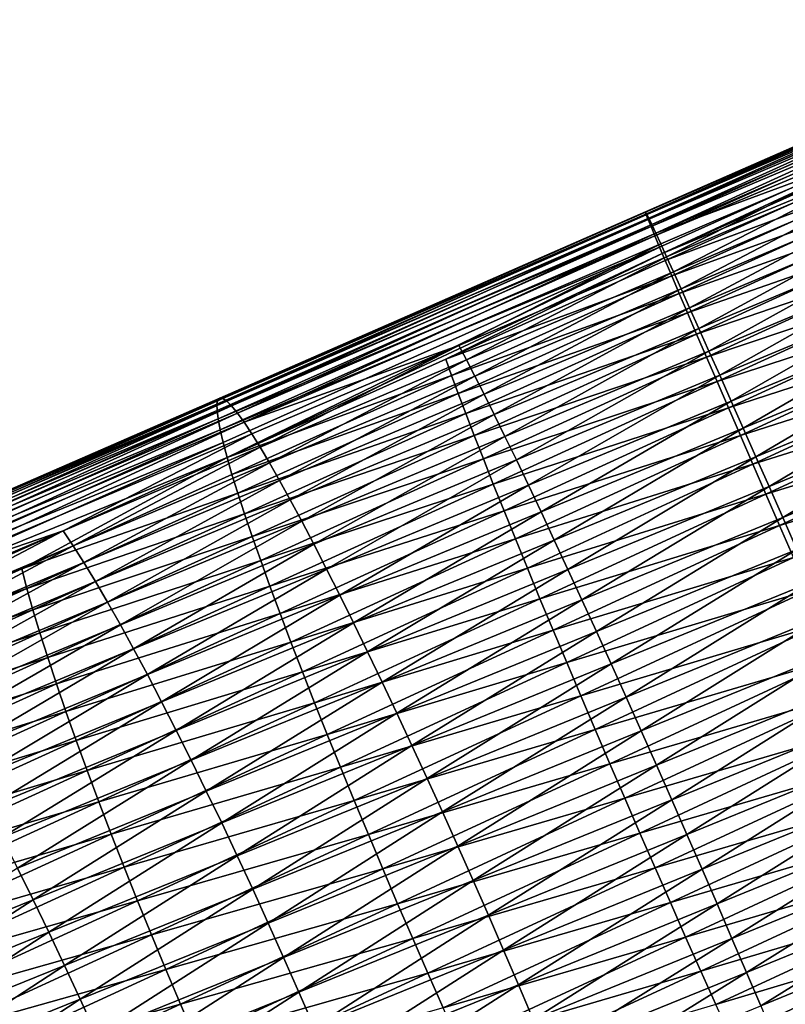
# Model space of a CAD drawing. Extents: x -148 to 357, y -520 to 98.
# Drawn here: x 241 to 251, y 15 to 27 of the extents above; entities that cross this region are included whole.
import ezdxf

# ---------------------------------------------------------------- set-up
doc = ezdxf.new("R2010")
doc.units = 0
doc.layers.add('L26', color=7, linetype='CONTINUOUS')

msp = doc.modelspace()

# ---------------------------------------------------------------- linework, layer by layer
at = {"layer": 'L26', "color": 7}
for points in [[(248.8906, 24.2523, -466.1193), (248.8919, 24.25569, -465.6659), (254.1207, 26.55003, -465.8375)], [(248.8906, 24.2523, -466.1193), (254.1207, 26.55003, -465.8375), (254.1535, 26.53917, -466.2895)], [(248.901, 24.22203, -466.5715), (248.8906, 24.2523, -466.1193), (254.1535, 26.53917, -466.2895)], [(248.8919, 24.25569, -465.6659), (254.0997, 26.53398, -465.3849), (254.1207, 26.55003, -465.8375)], [(248.8919, 24.25569, -465.6659), (248.9051, 24.23221, -465.2133), (254.0997, 26.53398, -465.3849)], [(248.901, 24.22203, -466.5715), (254.1535, 26.53917, -466.2895), (254.1979, 26.50147, -466.7391)], [(248.9232, 24.16502, -467.0207), (248.901, 24.22203, -466.5715), (254.1979, 26.50147, -466.7391)], [(248.9051, 24.23221, -465.2133), (254.0905, 26.49111, -464.9337), (254.0997, 26.53398, -465.3849)], [(248.9051, 24.23221, -465.2133), (248.9299, 24.18194, -464.7634), (254.0905, 26.49111, -464.9337)], [(248.9232, 24.16502, -467.0207), (254.1979, 26.50147, -466.7391), (254.2537, 26.43707, -467.1843)], [(248.9299, 24.18194, -464.7634), (254.0932, 26.42158, -464.4857), (254.0905, 26.49111, -464.9337)], [(254.2537, 26.43707, -467.1843), (248.9571, 24.08152, -467.4651), (248.9232, 24.16502, -467.0207)], [(248.9299, 24.18194, -464.7634), (248.9664, 24.1051, -464.3181), (254.0932, 26.42158, -464.4857)], [(254.2537, 26.43707, -467.1843), (254.3208, 26.34625, -467.6234), (248.9571, 24.08152, -467.4651)], [(254.3208, 26.34625, -467.6234), (249.0024, 23.97185, -467.9026), (248.9571, 24.08152, -467.4651)], [(248.9664, 24.1051, -464.3181), (254.1077, 26.3257, -464.0428), (254.0932, 26.42158, -464.4857)], [(248.9664, 24.1051, -464.3181), (249.0143, 24.00201, -463.8792), (254.1077, 26.3257, -464.0428)], [(254.3208, 26.34625, -467.6234), (254.3988, 26.22939, -468.0544), (249.0024, 23.97185, -467.9026)], [(249.0143, 24.00201, -463.8792), (254.1341, 26.20385, -463.607), (254.1077, 26.3257, -464.0428)], [(254.3988, 26.22939, -468.0544), (249.0591, 23.8365, -468.3316), (249.0024, 23.97185, -467.9026)], [(254.3988, 26.22939, -468.0544), (249.0918, 23.75885, -468.5437), (249.0591, 23.8365, -468.3316)], [(254.3988, 26.22939, -468.0544), (254.442, 26.16088, -468.2677), (249.0918, 23.75885, -468.5437)], [(249.0143, 24.00201, -463.8792), (251.6247, 24.96587, -463.3573), (254.1341, 26.20385, -463.607)], [(251.8088, 24.88257, -468.6588), (249.0918, 23.75885, -468.5437), (254.442, 26.16088, -468.2677)], [(249.0143, 24.00201, -463.8792), (249.0735, 23.87309, -463.4486), (251.6247, 24.96587, -463.3573)], [(249.1437, 23.71891, -463.0281), (251.6247, 24.96587, -463.3573), (249.0735, 23.87309, -463.4486)], [(251.6846, 24.8027, -462.9386), (251.6247, 24.96587, -463.3573), (249.1437, 23.71891, -463.0281)], [(249.1268, 23.67603, -468.7502), (249.0918, 23.75885, -468.5437), (251.8088, 24.88257, -468.6588)], [(249.1268, 23.67603, -468.7502), (251.8088, 24.88257, -468.6588), (251.8974, 24.7064, -469.067)], [(249.1437, 23.71891, -463.0281), (249.2246, 23.54009, -462.6194), (251.6846, 24.8027, -462.9386)], [(251.6846, 24.8027, -462.9386), (249.2246, 23.54009, -462.6194), (251.7556, 24.61516, -462.532)], [(251.8974, 24.7064, -469.067), (249.2053, 23.4911, -469.1567), (249.1268, 23.67603, -468.7502)], [(251.8974, 24.7064, -469.067), (251.9962, 24.50627, -469.4616), (249.2053, 23.4911, -469.1567)], [(249.2246, 23.54009, -462.6194), (249.316, 23.33739, -462.2242), (251.7556, 24.61516, -462.532)], [(251.7556, 24.61516, -462.532), (249.316, 23.33739, -462.2242), (251.8372, 24.40403, -462.1392)], [(251.9962, 24.50627, -469.4616), (249.2943, 23.2825, -469.5492), (249.2053, 23.4911, -469.1567)], [(251.9962, 24.50627, -469.4616), (252.1047, 24.28301, -469.8411), (249.2943, 23.2825, -469.5492)], [(249.4173, 23.11166, -461.8444), (251.8372, 24.40403, -462.1392), (249.316, 23.33739, -462.2242)], [(251.9293, 24.1702, -461.7619), (251.8372, 24.40403, -462.1392), (249.4173, 23.11166, -461.8444)], [(243.7756, 21.96249, -466.4997), (243.7871, 22.01171, -466.049), (248.901, 24.22203, -466.5715)], [(243.7756, 21.96249, -466.4997), (248.901, 24.22203, -466.5715), (248.9232, 24.16502, -467.0207)], [(243.7871, 22.01171, -466.049), (243.8105, 22.03411, -465.5968), (248.8906, 24.2523, -466.1193)], [(243.7871, 22.01171, -466.049), (248.8906, 24.2523, -466.1193), (248.901, 24.22203, -466.5715)], [(243.8105, 22.03411, -465.5968), (243.8456, 22.0296, -465.1448), (248.8919, 24.25569, -465.6659)], [(243.8105, 22.03411, -465.5968), (248.8919, 24.25569, -465.6659), (248.8906, 24.2523, -466.1193)], [(243.8456, 22.0296, -465.1448), (248.9051, 24.23221, -465.2133), (248.8919, 24.25569, -465.6659)], [(243.8456, 22.0296, -465.1448), (243.8923, 21.9982, -464.6949), (248.9051, 24.23221, -465.2133)], [(243.8923, 21.9982, -464.6949), (248.9299, 24.18194, -464.7634), (248.9051, 24.23221, -465.2133)], [(252.1047, 24.28301, -469.8411), (249.3934, 23.05109, -469.9263), (249.2943, 23.2825, -469.5492)], [(249.3934, 23.05109, -469.9263), (252.1047, 24.28301, -469.8411), (252.2224, 24.03756, -470.2035)], [(248.9232, 24.16502, -467.0207), (243.7759, 21.88666, -466.9467), (243.7756, 21.96249, -466.4997)], [(248.9232, 24.16502, -467.0207), (248.9571, 24.08152, -467.4651), (243.7759, 21.88666, -466.9467)], [(243.8923, 21.9982, -464.6949), (243.9504, 21.94004, -464.2491), (248.9299, 24.18194, -464.7634)], [(243.9504, 21.94004, -464.2491), (248.9664, 24.1051, -464.3181), (248.9299, 24.18194, -464.7634)], [(243.9504, 21.94004, -464.2491), (244.0197, 21.85537, -463.8091), (248.9664, 24.1051, -464.3181)], [(244.0197, 21.85537, -463.8091), (249.0143, 24.00201, -463.8792), (248.9664, 24.1051, -464.3181)], [(249.4173, 23.11166, -461.8444), (249.5282, 22.86384, -461.4813), (251.9293, 24.1702, -461.7619)], [(251.9293, 24.1702, -461.7619), (249.5282, 22.86384, -461.4813), (252.0313, 23.91466, -461.4016)], [(248.9571, 24.08152, -467.4651), (243.7882, 21.78454, -467.3882), (243.7759, 21.88666, -466.9467)], [(248.9571, 24.08152, -467.4651), (249.0024, 23.97185, -467.9026), (243.7882, 21.78454, -467.3882)], [(244.0197, 21.85537, -463.8091), (244.0998, 21.74453, -463.3768), (249.0143, 24.00201, -463.8792)], [(244.0998, 21.74453, -463.3768), (249.0735, 23.87309, -463.4486), (249.0143, 24.00201, -463.8792)], [(252.2224, 24.03756, -470.2035), (249.5021, 22.79786, -470.2863), (249.3934, 23.05109, -469.9263)], [(252.2224, 24.03756, -470.2035), (252.3489, 23.77094, -470.5477), (249.5021, 22.79786, -470.2863)], [(249.0024, 23.97185, -467.9026), (243.8122, 21.65656, -467.8225), (243.7882, 21.78454, -467.3882)], [(249.0024, 23.97185, -467.9026), (249.0591, 23.8365, -468.3316), (243.8122, 21.65656, -467.8225)], [(244.0998, 21.74453, -463.3768), (246.6633, 22.66129, -463.0323), (249.0735, 23.87309, -463.4486)], [(249.1437, 23.71891, -463.0281), (249.0735, 23.87309, -463.4486), (246.6633, 22.66129, -463.0323)], [(249.5282, 22.86384, -461.4813), (249.6482, 22.59498, -461.1365), (252.0313, 23.91466, -461.4016)], [(252.0313, 23.91466, -461.4016), (249.6482, 22.59498, -461.1365), (252.1429, 23.63847, -461.0599)], [(249.0591, 23.8365, -468.3316), (243.848, 21.50325, -468.2477), (243.8122, 21.65656, -467.8225)], [(249.0591, 23.8365, -468.3316), (243.8954, 21.32526, -468.6619), (243.848, 21.50325, -468.2477)], [(249.0591, 23.8365, -468.3316), (249.0918, 23.75885, -468.5437), (243.8954, 21.32526, -468.6619)], [(249.0918, 23.75885, -468.5437), (246.508, 22.49846, -468.7504), (243.8954, 21.32526, -468.6619)], [(249.1268, 23.67603, -468.7502), (246.508, 22.49846, -468.7504), (249.0918, 23.75885, -468.5437)], [(252.3489, 23.77094, -470.5477), (249.6201, 22.52386, -470.6276), (249.5021, 22.79786, -470.2863)], [(252.3489, 23.77094, -470.5477), (252.4837, 23.48429, -470.8721), (249.6201, 22.52386, -470.6276)], [(249.2053, 23.4911, -469.1567), (246.508, 22.49846, -468.7504), (249.1268, 23.67603, -468.7502)], [(246.6633, 22.66129, -463.0323), (246.7541, 22.49103, -462.622), (249.1437, 23.71891, -463.0281)], [(249.1437, 23.71891, -463.0281), (246.7541, 22.49103, -462.622), (249.2246, 23.54009, -462.6194)], [(249.6482, 22.59498, -461.1365), (249.7768, 22.30621, -460.8116), (252.1429, 23.63847, -461.0599)], [(252.1429, 23.63847, -461.0599), (249.7768, 22.30621, -460.8116), (252.2636, 23.34279, -460.7381)], [(246.7541, 22.49103, -462.622), (246.855, 22.29661, -462.2251), (249.2246, 23.54009, -462.6194)], [(249.2246, 23.54009, -462.6194), (246.855, 22.29661, -462.2251), (249.316, 23.33739, -462.2242)], [(249.2053, 23.4911, -469.1567), (246.5766, 22.30501, -469.1546), (246.508, 22.49846, -468.7504)], [(249.2943, 23.2825, -469.5492), (246.5766, 22.30501, -469.1546), (249.2053, 23.4911, -469.1567)], [(249.7468, 22.23024, -470.949), (249.6201, 22.52386, -470.6276), (252.4837, 23.48429, -470.8721)], [(249.7468, 22.23024, -470.949), (252.4837, 23.48429, -470.8721), (252.6261, 23.17879, -471.1753)], [(249.2943, 23.2825, -469.5492), (246.6561, 22.08818, -469.5448), (246.5766, 22.30501, -469.1546)], [(249.3934, 23.05109, -469.9263), (246.6561, 22.08818, -469.5448), (249.2943, 23.2825, -469.5492)], [(246.9655, 22.07884, -461.843), (249.316, 23.33739, -462.2242), (246.855, 22.29661, -462.2251)], [(249.4173, 23.11166, -461.8444), (249.316, 23.33739, -462.2242), (246.9655, 22.07884, -461.843)], [(249.9135, 21.99873, -460.5078), (252.2636, 23.34279, -460.7381), (249.7768, 22.30621, -460.8116)], [(252.393, 23.02886, -460.4377), (252.2636, 23.34279, -460.7381), (249.9135, 21.99873, -460.5078)], [(249.8817, 21.91824, -471.249), (249.7468, 22.23024, -470.949), (252.6261, 23.17879, -471.1753)], [(249.8817, 21.91824, -471.249), (252.6261, 23.17879, -471.1753), (252.7756, 22.85573, -471.456)], [(249.3934, 23.05109, -469.9263), (246.746, 21.84886, -469.9192), (246.6561, 22.08818, -469.5448)], [(249.3934, 23.05109, -469.9263), (249.5021, 22.79786, -470.2863), (246.746, 21.84886, -469.9192)], [(246.9655, 22.07884, -461.843), (247.0851, 21.83864, -461.4776), (249.4173, 23.11166, -461.8444)], [(249.4173, 23.11166, -461.8444), (247.0851, 21.83864, -461.4776), (249.5282, 22.86384, -461.4813)], [(250.0577, 21.67383, -460.2264), (252.393, 23.02886, -460.4377), (249.9135, 21.99873, -460.5078)], [(252.5303, 22.69801, -460.1598), (252.393, 23.02886, -460.4377), (250.0577, 21.67383, -460.2264)], [(247.0851, 21.83864, -461.4776), (247.2134, 21.577, -461.1304), (249.5282, 22.86384, -461.4813)], [(249.5282, 22.86384, -461.4813), (247.2134, 21.577, -461.1304), (249.6482, 22.59498, -461.1365)], [(252.7756, 22.85573, -471.456), (250.0242, 21.58915, -471.5263), (249.8817, 21.91824, -471.249)], [(252.7756, 22.85573, -471.456), (252.9315, 22.51647, -471.7131), (250.0242, 21.58915, -471.5263)], [(249.5021, 22.79786, -470.2863), (246.846, 21.58808, -470.2764), (246.746, 21.84886, -469.9192)], [(249.5021, 22.79786, -470.2863), (249.6201, 22.52386, -470.6276), (246.846, 21.58808, -470.2764)], [(250.0577, 21.67383, -460.2264), (250.2087, 21.33288, -459.9686), (252.5303, 22.69801, -460.1598)], [(252.5303, 22.69801, -460.1598), (250.2087, 21.33288, -459.9686), (252.6752, 22.35161, -459.9058)], [(244.1905, 21.608, -462.9541), (246.6633, 22.66129, -463.0323), (244.0998, 21.74453, -463.3768)], [(244.1905, 21.608, -462.9541), (244.2912, 21.44634, -462.5427), (246.6633, 22.66129, -463.0323)], [(246.6633, 22.66129, -463.0323), (244.2912, 21.44634, -462.5427), (246.7541, 22.49103, -462.622)], [(247.2134, 21.577, -461.1304), (247.3498, 21.29504, -460.8026), (249.6482, 22.59498, -461.1365)], [(249.6482, 22.59498, -461.1365), (247.3498, 21.29504, -460.8026), (249.7768, 22.30621, -460.8116)], [(243.8954, 21.32526, -468.6619), (246.508, 22.49846, -468.7504), (246.5766, 22.30501, -469.1546)], [(244.2912, 21.44634, -462.5427), (244.4018, 21.26024, -462.1443), (246.7541, 22.49103, -462.622)], [(246.7541, 22.49103, -462.622), (244.4018, 21.26024, -462.1443), (246.855, 22.29661, -462.2251)], [(246.9557, 21.30692, -470.6146), (246.846, 21.58808, -470.2764), (249.6201, 22.52386, -470.6276)], [(246.9557, 21.30692, -470.6146), (249.6201, 22.52386, -470.6276), (249.7468, 22.23024, -470.949)], [(250.1738, 21.24437, -471.7799), (250.0242, 21.58915, -471.5263), (252.9315, 22.51647, -471.7131)], [(250.1738, 21.24437, -471.7799), (252.9315, 22.51647, -471.7131), (253.0933, 22.16242, -471.9455)], [(250.366, 20.97731, -459.7355), (252.6752, 22.35161, -459.9058), (250.2087, 21.33288, -459.9686)], [(252.8269, 21.99112, -459.6765), (252.6752, 22.35161, -459.9058), (250.366, 20.97731, -459.7355)], [(243.8954, 21.32526, -468.6619), (246.5766, 22.30501, -469.1546), (243.9541, 21.12333, -469.0636)], [(243.9541, 21.12333, -469.0636), (246.5766, 22.30501, -469.1546), (246.6561, 22.08818, -469.5448)], [(244.5215, 21.05048, -461.7606), (246.855, 22.29661, -462.2251), (244.4018, 21.26024, -462.1443)], [(246.9655, 22.07884, -461.843), (246.855, 22.29661, -462.2251), (244.5215, 21.05048, -461.7606)], [(247.0746, 21.00656, -470.9328), (246.9557, 21.30692, -470.6146), (249.7468, 22.23024, -470.949)], [(247.0746, 21.00656, -470.9328), (249.7468, 22.23024, -470.949), (249.8817, 21.91824, -471.249)], [(247.4938, 20.99392, -460.4958), (249.7768, 22.30621, -460.8116), (247.3498, 21.29504, -460.8026)], [(249.9135, 21.99873, -460.5078), (249.7768, 22.30621, -460.8116), (247.4938, 20.99392, -460.4958)], [(253.0933, 22.16242, -471.9455), (250.3297, 20.88534, -472.0086), (250.1738, 21.24437, -471.7799)], [(253.0933, 22.16242, -471.9455), (253.2601, 21.79508, -472.1522), (250.3297, 20.88534, -472.0086)], [(238.93, 19.88761, -465.657), (238.9752, 19.92823, -465.2077), (243.7871, 22.01171, -466.049)], [(238.93, 19.88761, -465.657), (243.7871, 22.01171, -466.049), (243.7756, 21.96249, -466.4997)], [(238.9752, 19.92823, -465.2077), (239.032, 19.94193, -464.7582), (243.8105, 22.03411, -465.5968)], [(238.9752, 19.92823, -465.2077), (243.8105, 22.03411, -465.5968), (243.7871, 22.01171, -466.049)], [(239.032, 19.94193, -464.7582), (243.8456, 22.0296, -465.1448), (243.8105, 22.03411, -465.5968)], [(239.032, 19.94193, -464.7582), (239.1003, 19.92866, -464.3102), (243.8456, 22.0296, -465.1448)], [(239.1003, 19.92866, -464.3102), (243.8923, 21.9982, -464.6949), (243.8456, 22.0296, -465.1448)], [(239.1003, 19.92866, -464.3102), (239.1799, 19.88846, -463.8657), (243.8923, 21.9982, -464.6949)], [(239.1799, 19.88846, -463.8657), (243.9504, 21.94004, -464.2491), (243.8923, 21.9982, -464.6949)], [(246.6561, 22.08818, -469.5448), (244.024, 20.8983, -469.4509), (243.9541, 21.12333, -469.0636)], [(246.6561, 22.08818, -469.5448), (246.746, 21.84886, -469.9192), (244.024, 20.8983, -469.4509)], [(244.5215, 21.05048, -461.7606), (244.6501, 20.81793, -461.3933), (246.9655, 22.07884, -461.843)], [(246.9655, 22.07884, -461.843), (244.6501, 20.81793, -461.3933), (247.0851, 21.83864, -461.4776)], [(247.6448, 20.67492, -460.2112), (249.9135, 21.99873, -460.5078), (247.4938, 20.99392, -460.4958)], [(250.0577, 21.67383, -460.2264), (249.9135, 21.99873, -460.5078), (247.6448, 20.67492, -460.2112)], [(250.529, 20.6086, -459.528), (252.8269, 21.99112, -459.6765), (250.366, 20.97731, -459.7355)], [(252.9849, 21.61805, -459.4731), (252.8269, 21.99112, -459.6765), (250.529, 20.6086, -459.528)], [(243.7759, 21.88666, -466.9467), (243.7882, 21.78454, -467.3882), (238.8757, 19.72642, -466.5472)], [(243.7759, 21.88666, -466.9467), (238.8757, 19.72642, -466.5472), (238.8968, 19.82025, -466.1041)], [(243.7756, 21.96249, -466.4997), (243.7759, 21.88666, -466.9467), (238.8968, 19.82025, -466.1041)], [(243.7756, 21.96249, -466.4997), (238.8968, 19.82025, -466.1041), (238.93, 19.88761, -465.657)], [(239.1799, 19.88846, -463.8657), (239.2703, 19.82152, -463.4265), (243.9504, 21.94004, -464.2491)], [(239.2703, 19.82152, -463.4265), (244.0197, 21.85537, -463.8091), (243.9504, 21.94004, -464.2491)], [(249.8817, 21.91824, -471.249), (247.2022, 20.68826, -471.2293), (247.0746, 21.00656, -470.9328)], [(249.8817, 21.91824, -471.249), (250.0242, 21.58915, -471.5263), (247.2022, 20.68826, -471.2293)], [(243.7882, 21.78454, -467.3882), (243.8122, 21.65656, -467.8225), (238.8666, 19.60652, -466.9842)], [(243.7882, 21.78454, -467.3882), (238.8666, 19.60652, -466.9842), (238.8757, 19.72642, -466.5472)], [(239.2703, 19.82152, -463.4265), (239.3712, 19.72811, -462.9945), (244.0197, 21.85537, -463.8091)], [(239.3712, 19.72811, -462.9945), (244.0998, 21.74453, -463.3768), (244.0197, 21.85537, -463.8091)], [(239.3712, 19.72811, -462.9945), (239.4821, 19.60862, -462.5715), (244.0998, 21.74453, -463.3768)], [(239.4821, 19.60862, -462.5715), (244.1905, 21.608, -462.9541), (244.0998, 21.74453, -463.3768)], [(246.746, 21.84886, -469.9192), (244.1047, 20.65114, -469.8223), (244.024, 20.8983, -469.4509)], [(246.746, 21.84886, -469.9192), (246.846, 21.58808, -470.2764), (244.1047, 20.65114, -469.8223)], [(244.6501, 20.81793, -461.3933), (244.7868, 20.56357, -461.0437), (247.0851, 21.83864, -461.4776)], [(247.0851, 21.83864, -461.4776), (244.7868, 20.56357, -461.0437), (247.2134, 21.577, -461.1304)], [(253.2601, 21.79508, -472.1522), (250.4914, 20.51356, -472.2115), (250.3297, 20.88534, -472.0086)], [(253.2601, 21.79508, -472.1522), (253.4314, 21.41599, -472.3324), (250.4914, 20.51356, -472.2115)], [(243.8122, 21.65656, -467.8225), (238.8698, 19.46105, -467.4137), (238.8666, 19.60652, -466.9842)], [(243.8122, 21.65656, -467.8225), (243.848, 21.50325, -468.2477), (238.8698, 19.46105, -467.4137)], [(247.6448, 20.67492, -460.2112), (247.802, 20.33937, -459.95), (250.0577, 21.67383, -460.2264)], [(250.0577, 21.67383, -460.2264), (247.802, 20.33937, -459.95), (250.2087, 21.33288, -459.9686)], [(239.4821, 19.60862, -462.5715), (241.9385, 20.45015, -462.389), (244.1905, 21.608, -462.9541)], [(244.1905, 21.608, -462.9541), (241.9385, 20.45015, -462.389), (244.2912, 21.44634, -462.5427)], [(244.196, 20.38286, -470.1762), (244.1047, 20.65114, -469.8223), (246.846, 21.58808, -470.2764)], [(244.196, 20.38286, -470.1762), (246.846, 21.58808, -470.2764), (246.9557, 21.30692, -470.6146)], [(244.7868, 20.56357, -461.0437), (244.9312, 20.28847, -460.7136), (247.2134, 21.577, -461.1304)], [(247.2134, 21.577, -461.1304), (244.9312, 20.28847, -460.7136), (247.3498, 21.29504, -460.8026)], [(247.3379, 20.35336, -471.5031), (247.2022, 20.68826, -471.2293), (250.0242, 21.58915, -471.5263)], [(247.3379, 20.35336, -471.5031), (250.0242, 21.58915, -471.5263), (250.1738, 21.24437, -471.7799)], [(250.529, 20.6086, -459.528), (250.6968, 20.22831, -459.347), (252.9849, 21.61805, -459.4731)], [(243.848, 21.50325, -468.2477), (238.8851, 19.29063, -467.8334), (238.8698, 19.46105, -467.4137)], [(243.848, 21.50325, -468.2477), (243.8954, 21.32526, -468.6619), (238.8851, 19.29063, -467.8334)], [(241.9385, 20.45015, -462.389), (242.0584, 20.27206, -461.9897), (244.2912, 21.44634, -462.5427)], [(244.2912, 21.44634, -462.5427), (242.0584, 20.27206, -461.9897), (244.4018, 21.26024, -462.1443)], [(253.4314, 21.41599, -472.3324), (250.6582, 20.13059, -472.3877), (250.4914, 20.51356, -472.2115)], [(243.8954, 21.32526, -468.6619), (238.9125, 19.09596, -468.242), (238.8851, 19.29063, -467.8334)], [(243.8954, 21.32526, -468.6619), (241.446, 19.9957, -468.892), (238.9125, 19.09596, -468.242)], [(243.9541, 21.12333, -469.0636), (241.446, 19.9957, -468.892), (243.8954, 21.32526, -468.6619)], [(244.2973, 20.0946, -470.5112), (244.196, 20.38286, -470.1762), (246.9557, 21.30692, -470.6146)], [(244.2973, 20.0946, -470.5112), (246.9557, 21.30692, -470.6146), (247.0746, 21.00656, -470.9328)], [(245.0826, 19.99378, -460.4042), (247.3498, 21.29504, -460.8026), (244.9312, 20.28847, -460.7136)], [(247.4938, 20.99392, -460.4958), (247.3498, 21.29504, -460.8026), (245.0826, 19.99378, -460.4042)], [(247.9649, 19.98867, -459.7133), (250.2087, 21.33288, -459.9686), (247.802, 20.33937, -459.95)], [(250.366, 20.97731, -459.7355), (250.2087, 21.33288, -459.9686), (247.9649, 19.98867, -459.7133)], [(242.1873, 20.07002, -461.6049), (244.4018, 21.26024, -462.1443), (242.0584, 20.27206, -461.9897)], [(244.5215, 21.05048, -461.7606), (244.4018, 21.26024, -462.1443), (242.1873, 20.07002, -461.6049)], [(250.1738, 21.24437, -471.7799), (247.4813, 20.00326, -471.7529), (247.3379, 20.35336, -471.5031)], [(250.1738, 21.24437, -471.7799), (250.3297, 20.88534, -472.0086), (247.4813, 20.00326, -471.7529)], [(243.9541, 21.12333, -469.0636), (244.024, 20.8983, -469.4509), (241.446, 19.9957, -468.892)], [(242.1873, 20.07002, -461.6049), (242.3245, 19.84487, -461.2361), (244.5215, 21.05048, -461.7606)], [(244.5215, 21.05048, -461.7606), (242.3245, 19.84487, -461.2361), (244.6501, 20.81793, -461.3933)], [(247.0746, 21.00656, -470.9328), (244.4084, 19.78756, -470.8257), (244.2973, 20.0946, -470.5112)], [(247.0746, 21.00656, -470.9328), (247.2022, 20.68826, -471.2293), (244.4084, 19.78756, -470.8257)], [(245.2404, 19.68073, -460.1167), (247.4938, 20.99392, -460.4958), (245.0826, 19.99378, -460.4042)], [(247.6448, 20.67492, -460.2112), (247.4938, 20.99392, -460.4958), (245.2404, 19.68073, -460.1167)], [(248.1328, 19.62431, -459.5022), (250.366, 20.97731, -459.7355), (247.9649, 19.98867, -459.7133)], [(250.529, 20.6086, -459.528), (250.366, 20.97731, -459.7355), (248.1328, 19.62431, -459.5022)], [(244.024, 20.8983, -469.4509), (241.5066, 19.76286, -469.2763), (241.446, 19.9957, -468.892)], [(244.024, 20.8983, -469.4509), (244.1047, 20.65114, -469.8223), (241.5066, 19.76286, -469.2763)], [(242.3245, 19.84487, -461.2361), (242.4696, 19.59754, -460.8849), (244.6501, 20.81793, -461.3933)], [(244.6501, 20.81793, -461.3933), (242.4696, 19.59754, -460.8849), (244.7868, 20.56357, -461.0437)], [(250.3297, 20.88534, -472.0086), (247.6316, 19.63943, -471.9777), (247.4813, 20.00326, -471.7529)], [(250.3297, 20.88534, -472.0086), (250.4914, 20.51356, -472.2115), (247.6316, 19.63943, -471.9777)], [(244.5287, 19.46303, -471.1186), (244.4084, 19.78756, -470.8257), (247.2022, 20.68826, -471.2293)], [(244.5287, 19.46303, -471.1186), (247.2022, 20.68826, -471.2293), (247.3379, 20.35336, -471.5031)], [(241.5784, 19.5082, -469.6444), (241.5066, 19.76286, -469.2763), (244.1047, 20.65114, -469.8223)], [(241.5784, 19.5082, -469.6444), (244.1047, 20.65114, -469.8223), (244.196, 20.38286, -470.1762)], [(245.2404, 19.68073, -460.1167), (245.404, 19.35065, -459.8524), (247.6448, 20.67492, -460.2112)], [(247.6448, 20.67492, -460.2112), (245.404, 19.35065, -459.8524), (247.802, 20.33937, -459.95)], [(248.1328, 19.62431, -459.5022), (248.3049, 19.24781, -459.3174), (250.529, 20.6086, -459.528)], [(250.529, 20.6086, -459.528), (248.3049, 19.24781, -459.3174), (250.6968, 20.22831, -459.347)], [(239.4821, 19.60862, -462.5715), (239.6026, 19.46356, -462.1592), (241.9385, 20.45015, -462.389)], [(239.6026, 19.46356, -462.1592), (239.7323, 19.29352, -461.7594), (241.9385, 20.45015, -462.389)], [(241.9385, 20.45015, -462.389), (239.7323, 19.29352, -461.7594), (242.0584, 20.27206, -461.9897)], [(242.4696, 19.59754, -460.8849), (242.6217, 19.32908, -460.5528), (244.7868, 20.56357, -461.0437)], [(244.7868, 20.56357, -461.0437), (242.6217, 19.32908, -460.5528), (244.9312, 20.28847, -460.7136)], [(250.4914, 20.51356, -472.2115), (247.7884, 19.26339, -472.1766), (247.6316, 19.63943, -471.9777)], [(250.4914, 20.51356, -472.2115), (250.6582, 20.13059, -472.3877), (247.7884, 19.26339, -472.1766)], [(241.6612, 19.23278, -469.9949), (241.5784, 19.5082, -469.6444), (244.196, 20.38286, -470.1762)], [(241.6612, 19.23278, -469.9949), (244.196, 20.38286, -470.1762), (244.2973, 20.0946, -470.5112)], [(247.3379, 20.35336, -471.5031), (244.6577, 19.12238, -471.3885), (244.5287, 19.46303, -471.1186)], [(247.3379, 20.35336, -471.5031), (247.4813, 20.00326, -471.7529), (244.6577, 19.12238, -471.3885)], [(245.5726, 19.00491, -459.6125), (247.802, 20.33937, -459.95), (245.404, 19.35065, -459.8524)], [(247.9649, 19.98867, -459.7133), (247.802, 20.33937, -459.95), (245.5726, 19.00491, -459.6125)], [(239.8704, 19.09923, -461.3738), (242.0584, 20.27206, -461.9897), (239.7323, 19.29352, -461.7594)], [(242.1873, 20.07002, -461.6049), (242.0584, 20.27206, -461.9897), (239.8704, 19.09923, -461.3738)], [(242.7805, 19.04062, -460.2411), (244.9312, 20.28847, -460.7136), (242.6217, 19.32908, -460.5528)], [(245.0826, 19.99378, -460.4042), (244.9312, 20.28847, -460.7136), (242.7805, 19.04062, -460.2411)], [(248.3049, 19.24781, -459.3174), (248.4806, 18.86075, -459.1598), (250.6968, 20.22831, -459.347)], [(250.6968, 20.22831, -459.347), (248.4806, 18.86075, -459.1598), (250.8688, 19.83803, -459.1934)], [(247.9508, 18.87672, -472.3487), (247.7884, 19.26339, -472.1766), (250.6582, 20.13059, -472.3877)], [(247.9508, 18.87672, -472.3487), (250.6582, 20.13059, -472.3877), (250.8293, 19.73804, -472.5365)], [(241.446, 19.9957, -468.892), (238.9519, 18.87787, -468.6375), (238.9125, 19.09596, -468.242)], [(241.446, 19.9957, -468.892), (241.5066, 19.76286, -469.2763), (238.9519, 18.87787, -468.6375)], [(239.8704, 19.09923, -461.3738), (240.0166, 18.88151, -461.004), (242.1873, 20.07002, -461.6049)], [(242.1873, 20.07002, -461.6049), (240.0166, 18.88151, -461.004), (242.3245, 19.84487, -461.2361)], [(244.2973, 20.0946, -470.5112), (241.7545, 18.93776, -470.3262), (241.6612, 19.23278, -469.9949)], [(244.2973, 20.0946, -470.5112), (244.4084, 19.78756, -470.8257), (241.7545, 18.93776, -470.3262)], [(242.9451, 18.73335, -459.9512), (245.0826, 19.99378, -460.4042), (242.7805, 19.04062, -460.2411)], [(245.2404, 19.68073, -460.1167), (245.0826, 19.99378, -460.4042), (242.9451, 18.73335, -459.9512)], [(247.4813, 20.00326, -471.7529), (244.7949, 18.76703, -471.6343), (244.6577, 19.12238, -471.3885)], [(247.4813, 20.00326, -471.7529), (247.6316, 19.63943, -471.9777), (244.7949, 18.76703, -471.6343)], [(245.7456, 18.64497, -459.398), (247.9649, 19.98867, -459.7133), (245.5726, 19.00491, -459.6125)], [(248.1328, 19.62431, -459.5022), (247.9649, 19.98867, -459.7133), (245.7456, 18.64497, -459.398)], [(239.0032, 18.63726, -469.0183), (238.9519, 18.87787, -468.6375), (241.5066, 19.76286, -469.2763)], [(239.0032, 18.63726, -469.0183), (241.5066, 19.76286, -469.2763), (241.5784, 19.5082, -469.6444)], [(240.0166, 18.88151, -461.004), (240.1701, 18.64125, -460.6515), (242.3245, 19.84487, -461.2361)], [(242.3245, 19.84487, -461.2361), (240.1701, 18.64125, -460.6515), (242.4696, 19.59754, -460.8849)], [(241.858, 18.62437, -470.637), (241.7545, 18.93776, -470.3262), (244.4084, 19.78756, -470.8257)], [(241.858, 18.62437, -470.637), (244.4084, 19.78756, -470.8257), (244.5287, 19.46303, -471.1186)], [(248.4806, 18.86075, -459.1598), (248.6591, 18.46474, -459.0301), (250.8688, 19.83803, -459.1934)], [(250.8688, 19.83803, -459.1934), (248.6591, 18.46474, -459.0301), (251.0444, 19.4394, -459.0677)], [(242.9451, 18.73335, -459.9512), (243.1149, 18.40858, -459.6843), (245.2404, 19.68073, -460.1167)], [(245.2404, 19.68073, -460.1167), (243.1149, 18.40858, -459.6843), (245.404, 19.35065, -459.8524)], [(247.6316, 19.63943, -471.9777), (244.9397, 18.39848, -471.8551), (244.7949, 18.76703, -471.6343)], [(247.6316, 19.63943, -471.9777), (247.7884, 19.26339, -472.1766), (244.9397, 18.39848, -471.8551)], [(250.8293, 19.73804, -472.5365), (248.1183, 18.48105, -472.4934), (247.9508, 18.87672, -472.3487)], [(250.8293, 19.73804, -472.5365), (251.0041, 19.33756, -472.6573), (248.1183, 18.48105, -472.4934)], [(241.5784, 19.5082, -469.6444), (239.066, 18.37516, -469.3828), (239.0032, 18.63726, -469.0183)], [(239.066, 18.37516, -469.3828), (241.5784, 19.5082, -469.6444), (241.6612, 19.23278, -469.9949)], [(240.1701, 18.64125, -460.6515), (240.3303, 18.37948, -460.3179), (242.4696, 19.59754, -460.8849)], [(242.4696, 19.59754, -460.8849), (240.3303, 18.37948, -460.3179), (242.6217, 19.32908, -460.5528)], [(245.7456, 18.64497, -459.398), (245.9222, 18.27233, -459.2096), (248.1328, 19.62431, -459.5022)], [(248.1328, 19.62431, -459.5022), (245.9222, 18.27233, -459.2096), (248.3049, 19.24781, -459.3174)], [(244.5287, 19.46303, -471.1186), (241.9713, 18.29393, -470.926), (241.858, 18.62437, -470.637)], [(244.5287, 19.46303, -471.1186), (244.6577, 19.12238, -471.3885), (241.9713, 18.29393, -470.926)], [(248.6591, 18.46474, -459.0301), (248.8397, 18.06146, -458.9287), (251.0444, 19.4394, -459.0677)], [(251.0444, 19.4394, -459.0677), (248.8397, 18.06146, -458.9287), (251.2226, 19.03408, -458.9704)], [(240.4965, 18.09728, -460.0044), (242.6217, 19.32908, -460.5528), (240.3303, 18.37948, -460.3179)], [(242.7805, 19.04062, -460.2411), (242.6217, 19.32908, -460.5528), (240.4965, 18.09728, -460.0044)], [(243.2892, 18.06767, -459.4416), (245.404, 19.35065, -459.8524), (243.1149, 18.40858, -459.6843)], [(245.5726, 19.00491, -459.6125), (245.404, 19.35065, -459.8524), (243.2892, 18.06767, -459.4416)], [(248.2901, 18.07803, -472.6099), (248.1183, 18.48105, -472.4934), (251.0041, 19.33756, -472.6573)], [(248.2901, 18.07803, -472.6099), (251.0041, 19.33756, -472.6573), (251.1818, 18.93083, -472.7494)], [(241.6612, 19.23278, -469.9949), (239.1402, 18.09265, -469.7295), (239.066, 18.37516, -469.3828)], [(241.6612, 19.23278, -469.9949), (241.7545, 18.93776, -470.3262), (239.1402, 18.09265, -469.7295)], [(245.0915, 18.01826, -472.0498), (244.9397, 18.39848, -471.8551), (247.7884, 19.26339, -472.1766)], [(245.0915, 18.01826, -472.0498), (247.7884, 19.26339, -472.1766), (247.9508, 18.87672, -472.3487)], [(245.9222, 18.27233, -459.2096), (246.1017, 17.88857, -459.0482), (248.3049, 19.24781, -459.3174)], [(248.3049, 19.24781, -459.3174), (246.1017, 17.88857, -459.0482), (248.4806, 18.86075, -459.1598)], [(240.6681, 17.79585, -459.7125), (242.7805, 19.04062, -460.2411), (240.4965, 18.09728, -460.0044)], [(242.9451, 18.73335, -459.9512), (242.7805, 19.04062, -460.2411), (240.6681, 17.79585, -459.7125)], [(244.6577, 19.12238, -471.3885), (242.0938, 17.94782, -471.192), (241.9713, 18.29393, -470.926)], [(244.6577, 19.12238, -471.3885), (244.7949, 18.76703, -471.6343), (242.0938, 17.94782, -471.192)], [(239.2254, 17.79092, -470.057), (239.1402, 18.09265, -469.7295), (241.7545, 18.93776, -470.3262)], [(239.2254, 17.79092, -470.057), (241.7545, 18.93776, -470.3262), (241.858, 18.62437, -470.637)], [(243.4672, 17.71203, -459.224), (245.5726, 19.00491, -459.6125), (243.2892, 18.06767, -459.4416)], [(245.7456, 18.64497, -459.398), (245.5726, 19.00491, -459.6125), (243.4672, 17.71203, -459.224)], [(248.4655, 17.66936, -472.6979), (248.2901, 18.07803, -472.6099), (251.1818, 18.93083, -472.7494)], [(248.4655, 17.66936, -472.6979), (251.1818, 18.93083, -472.7494), (251.3617, 18.51954, -472.8127)], [(248.8397, 18.06146, -458.9287), (249.0215, 17.6526, -458.8561), (251.2226, 19.03408, -458.9704)], [(251.2226, 19.03408, -458.9704), (249.0215, 17.6526, -458.8561), (251.4029, 18.62379, -458.9021)], [(247.9508, 18.87672, -472.3487), (245.2497, 17.62798, -472.2177), (245.0915, 18.01826, -472.0498)], [(247.9508, 18.87672, -472.3487), (248.1183, 18.48105, -472.4934), (245.2497, 17.62798, -472.2177)], [(246.1017, 17.88857, -459.0482), (246.2833, 17.49527, -458.9145), (248.4806, 18.86075, -459.1598)], [(248.4806, 18.86075, -459.1598), (246.2833, 17.49527, -458.9145), (248.6591, 18.46474, -459.0301)], [(240.6681, 17.79585, -459.7125), (240.8443, 17.47644, -459.4433), (242.9451, 18.73335, -459.9512)], [(242.9451, 18.73335, -459.9512), (240.8443, 17.47644, -459.4433), (243.1149, 18.40858, -459.6843)], [(244.7949, 18.76703, -471.6343), (242.225, 17.5875, -471.4338), (242.0938, 17.94782, -471.192)], [(244.7949, 18.76703, -471.6343), (244.9397, 18.39848, -471.8551), (242.225, 17.5875, -471.4338)], [(241.858, 18.62437, -470.637), (239.3212, 17.47124, -470.3638), (239.2254, 17.79092, -470.057)], [(241.858, 18.62437, -470.637), (241.9713, 18.29393, -470.926), (239.3212, 17.47124, -470.3638)], [(243.4672, 17.71203, -459.224), (243.6482, 17.34318, -459.0324), (245.7456, 18.64497, -459.398)], [(245.7456, 18.64497, -459.398), (243.6482, 17.34318, -459.0324), (245.9222, 18.27233, -459.2096)], [(249.0215, 17.6526, -458.8561), (249.204, 17.23986, -458.8126), (251.4029, 18.62379, -458.9021)], [(251.4029, 18.62379, -458.9021), (249.204, 17.23986, -458.8126), (251.5844, 18.21023, -458.8628)], [(245.4136, 17.22926, -472.358), (245.2497, 17.62798, -472.2177), (248.1183, 18.48105, -472.4934)], [(245.4136, 17.22926, -472.358), (248.1183, 18.48105, -472.4934), (248.2901, 18.07803, -472.6099)], [(246.2833, 17.49527, -458.9145), (246.4662, 17.09411, -458.8092), (248.6591, 18.46474, -459.0301)], [(248.6591, 18.46474, -459.0301), (246.4662, 17.09411, -458.8092), (248.8397, 18.06146, -458.9287)], [(248.6438, 17.25675, -472.7569), (248.4655, 17.66936, -472.6979), (251.3617, 18.51954, -472.8127)], [(248.6438, 17.25675, -472.7569), (251.3617, 18.51954, -472.8127), (251.543, 18.10544, -472.8469)], [(241.0244, 17.1404, -459.198), (243.1149, 18.40858, -459.6843), (240.8443, 17.47644, -459.4433)], [(243.2892, 18.06767, -459.4416), (243.1149, 18.40858, -459.6843), (241.0244, 17.1404, -459.198)], [(242.3645, 17.21448, -471.6505), (242.225, 17.5875, -471.4338), (244.9397, 18.39848, -471.8551)], [(242.3645, 17.21448, -471.6505), (244.9397, 18.39848, -471.8551), (245.0915, 18.01826, -472.0498)], [(241.9713, 18.29393, -470.926), (239.4274, 17.13495, -470.6487), (239.3212, 17.47124, -470.3638)], [(241.9713, 18.29393, -470.926), (242.0938, 17.94782, -471.192), (239.4274, 17.13495, -470.6487)], [(243.6482, 17.34318, -459.0324), (243.8314, 16.96264, -458.8676), (245.9222, 18.27233, -459.2096)], [(245.9222, 18.27233, -459.2096), (243.8314, 16.96264, -458.8676), (246.1017, 17.88857, -459.0482)], [(251.543, 18.10544, -472.8469), (248.8242, 16.84192, -472.7866), (248.6438, 17.25675, -472.7569)], [(251.543, 18.10544, -472.8469), (251.725, 17.69025, -472.8516), (248.8242, 16.84192, -472.7866)], [(249.204, 17.23986, -458.8126), (249.3861, 16.82498, -458.7984), (251.5844, 18.21023, -458.8628)], [(251.5844, 18.21023, -458.8628), (249.3861, 16.82498, -458.7984), (251.7664, 17.79515, -458.8529)], [(241.2076, 16.78914, -458.9776), (243.2892, 18.06767, -459.4416), (241.0244, 17.1404, -459.198)], [(243.4672, 17.71203, -459.224), (243.2892, 18.06767, -459.4416), (241.2076, 16.78914, -458.9776)], [(245.0915, 18.01826, -472.0498), (242.5116, 16.83033, -471.841), (242.3645, 17.21448, -471.6505)], [(245.0915, 18.01826, -472.0498), (245.2497, 17.62798, -472.2177), (242.5116, 16.83033, -471.841)], [(245.5824, 16.82379, -472.4702), (245.4136, 17.22926, -472.358), (248.2901, 18.07803, -472.6099)], [(245.5824, 16.82379, -472.4702), (248.2901, 18.07803, -472.6099), (248.4655, 17.66936, -472.6979)], [(246.4662, 17.09411, -458.8092), (246.6498, 16.68675, -458.7325), (248.8397, 18.06146, -458.9287)], [(248.8397, 18.06146, -458.9287), (246.6498, 16.68675, -458.7325), (249.0215, 17.6526, -458.8561)], [(242.0938, 17.94782, -471.192), (239.5433, 16.78346, -470.9105), (239.4274, 17.13495, -470.6487)], [(242.0938, 17.94782, -471.192), (242.225, 17.5875, -471.4338), (239.5433, 16.78346, -470.9105)], [(243.8314, 16.96264, -458.8676), (244.0161, 16.57203, -458.7304), (246.1017, 17.88857, -459.0482)], [(246.1017, 17.88857, -459.0482), (244.0161, 16.57203, -458.7304), (246.2833, 17.49527, -458.9145)], [(249.3861, 16.82498, -458.7984), (249.5673, 16.4097, -458.8135), (251.7664, 17.79515, -458.8529)], [(251.7664, 17.79515, -458.8529), (249.5673, 16.4097, -458.8135), (251.9482, 17.38029, -458.8724)], [(241.2076, 16.78914, -458.9776), (241.3932, 16.42413, -458.7831), (243.4672, 17.71203, -459.224)], [(243.4672, 17.71203, -459.224), (241.3932, 16.42413, -458.7831), (243.6482, 17.34318, -459.0324)], [(242.6657, 16.43664, -472.0047), (242.5116, 16.83033, -471.841), (245.2497, 17.62798, -472.2177)], [(242.6657, 16.43664, -472.0047), (245.2497, 17.62798, -472.2177), (245.4136, 17.22926, -472.358)], [(245.7556, 16.41327, -472.5538), (245.5824, 16.82379, -472.4702), (248.4655, 17.66936, -472.6979)], [(245.7556, 16.41327, -472.5538), (248.4655, 17.66936, -472.6979), (248.6438, 17.25675, -472.7569)], [(246.6498, 16.68675, -458.7325), (246.8332, 16.27492, -458.6848), (249.0215, 17.6526, -458.8561)], [(249.0215, 17.6526, -458.8561), (246.8332, 16.27492, -458.6848), (249.204, 17.23986, -458.8126)], [(249.006, 16.42662, -472.7871), (248.8242, 16.84192, -472.7866), (251.725, 17.69025, -472.8516)], [(249.006, 16.42662, -472.7871), (251.725, 17.69025, -472.8516), (251.9069, 17.27571, -472.827)], [(239.6687, 16.41824, -471.148), (239.5433, 16.78346, -470.9105), (242.225, 17.5875, -471.4338)], [(239.6687, 16.41824, -471.148), (242.225, 17.5875, -471.4338), (242.3645, 17.21448, -471.6505)], [(244.0161, 16.57203, -458.7304), (244.2015, 16.17297, -458.6213), (246.2833, 17.49527, -458.9145)], [(246.2833, 17.49527, -458.9145), (244.2015, 16.17297, -458.6213), (246.4662, 17.09411, -458.8092)], [(241.3932, 16.42413, -458.7831), (241.5804, 16.04689, -458.6152), (243.6482, 17.34318, -459.0324)], [(243.6482, 17.34318, -459.0324), (241.5804, 16.04689, -458.6152), (243.8314, 16.96264, -458.8676)], [(249.1884, 16.0126, -472.7583), (249.006, 16.42662, -472.7871), (251.9069, 17.27571, -472.827)], [(249.1884, 16.0126, -472.7583), (251.9069, 17.27571, -472.827), (252.0879, 16.86357, -472.7732)], [(249.5673, 16.4097, -458.8135), (249.7468, 15.99576, -458.858), (251.9482, 17.38029, -458.8724)], [(249.7468, 15.99576, -458.858), (252.1289, 16.96738, -458.9211), (251.9482, 17.38029, -458.8724)], [(242.3645, 17.21448, -471.6505), (239.8028, 16.04082, -471.3604), (239.6687, 16.41824, -471.148)], [(242.3645, 17.21448, -471.6505), (242.5116, 16.83033, -471.841), (239.8028, 16.04082, -471.3604)], [(242.8262, 16.03508, -472.1408), (242.6657, 16.43664, -472.0047), (245.4136, 17.22926, -472.358)], [(242.8262, 16.03508, -472.1408), (245.4136, 17.22926, -472.358), (245.5824, 16.82379, -472.4702)], [(248.6438, 17.25675, -472.7569), (245.9324, 15.9994, -472.6084), (245.7556, 16.41327, -472.5538)], [(248.6438, 17.25675, -472.7569), (248.8242, 16.84192, -472.7866), (245.9324, 15.9994, -472.6084)], [(246.8332, 16.27492, -458.6848), (247.0157, 15.86033, -458.6663), (249.204, 17.23986, -458.8126)], [(249.204, 17.23986, -458.8126), (247.0157, 15.86033, -458.6663), (249.3861, 16.82498, -458.7984)], [(244.2015, 16.17297, -458.6213), (244.3869, 15.76714, -458.5408), (246.4662, 17.09411, -458.8092)], [(246.4662, 17.09411, -458.8092), (244.3869, 15.76714, -458.5408), (246.6498, 16.68675, -458.7325)], [(241.5804, 16.04689, -458.6152), (241.7683, 15.65902, -458.4746), (243.8314, 16.96264, -458.8676)], [(243.8314, 16.96264, -458.8676), (241.7683, 15.65902, -458.4746), (244.0161, 16.57203, -458.7304)], [(249.7468, 15.99576, -458.858), (249.9237, 15.5849, -458.9314), (252.1289, 16.96738, -458.9211)], [(252.3078, 16.55815, -458.9989), (252.1289, 16.96738, -458.9211), (249.9237, 15.5849, -458.9314)], [(239.9452, 15.6528, -471.5467), (239.8028, 16.04082, -471.3604), (242.5116, 16.83033, -471.841)], [(239.9452, 15.6528, -471.5467), (242.5116, 16.83033, -471.841), (242.6657, 16.43664, -472.0047)], [(242.9923, 15.62733, -472.2488), (242.8262, 16.03508, -472.1408), (245.5824, 16.82379, -472.4702)], [(242.9923, 15.62733, -472.2488), (245.5824, 16.82379, -472.4702), (245.7556, 16.41327, -472.5538)], [(246.112, 15.58394, -472.6339), (245.9324, 15.9994, -472.6084), (248.8242, 16.84192, -472.7866)], [(246.112, 15.58394, -472.6339), (248.8242, 16.84192, -472.7866), (249.006, 16.42662, -472.7871)], [(247.0157, 15.86033, -458.6663), (247.1964, 15.44472, -458.6772), (249.3861, 16.82498, -458.7984)], [(249.3861, 16.82498, -458.7984), (247.1964, 15.44472, -458.6772), (249.5673, 16.4097, -458.8135)], [(249.3706, 15.60158, -472.7002), (249.1884, 16.0126, -472.7583), (252.0879, 16.86357, -472.7732)], [(249.3706, 15.60158, -472.7002), (252.0879, 16.86357, -472.7732), (252.2672, 16.45555, -472.6903)], [(241.7683, 15.65902, -458.4746), (241.9563, 15.26215, -458.362), (244.0161, 16.57203, -458.7304)], [(244.0161, 16.57203, -458.7304), (241.9563, 15.26215, -458.362), (244.2015, 16.17297, -458.6213)], [(244.3869, 15.76714, -458.5408), (244.5713, 15.35625, -458.4892), (246.6498, 16.68675, -458.7325)], [(246.6498, 16.68675, -458.7325), (244.5713, 15.35625, -458.4892), (246.8332, 16.27492, -458.6848)], [(249.552, 15.19529, -472.6132), (249.3706, 15.60158, -472.7002), (252.2672, 16.45555, -472.6903)], [(249.552, 15.19529, -472.6132), (252.2672, 16.45555, -472.6903), (252.4442, 16.05337, -472.5788)], [(250.0974, 15.17884, -459.0338), (252.3078, 16.55815, -458.9989), (249.9237, 15.5849, -458.9314)], [(252.4841, 16.15433, -459.1054), (252.3078, 16.55815, -458.9989), (250.0974, 15.17884, -459.0338)], [(241.3932, 16.42413, -458.7831), (239.4557, 15.18531, -458.3074), (241.5804, 16.04689, -458.6152)], [(240.0952, 15.25579, -471.7061), (239.9452, 15.6528, -471.5467), (242.6657, 16.43664, -472.0047)], [(240.0952, 15.25579, -471.7061), (242.6657, 16.43664, -472.0047), (242.8262, 16.03508, -472.1408)], [(245.7556, 16.41327, -472.5538), (243.1634, 15.21511, -472.3282), (242.9923, 15.62733, -472.2488)], [(245.7556, 16.41327, -472.5538), (245.9324, 15.9994, -472.6084), (243.1634, 15.21511, -472.3282)], [(246.2937, 15.16863, -472.6301), (246.112, 15.58394, -472.6339), (249.006, 16.42662, -472.7871)], [(246.2937, 15.16863, -472.6301), (249.006, 16.42662, -472.7871), (249.1884, 16.0126, -472.7583)], [(247.1964, 15.44472, -458.6772), (247.3747, 15.02984, -458.7173), (249.5673, 16.4097, -458.8135)], [(249.5673, 16.4097, -458.8135), (247.3747, 15.02984, -458.7173), (249.7468, 15.99576, -458.858)], [(244.5713, 15.35625, -458.4892), (244.7541, 14.94201, -458.4667), (246.8332, 16.27492, -458.6848)], [(246.8332, 16.27492, -458.6848), (244.7541, 14.94201, -458.4667), (247.0157, 15.86033, -458.6663)], [(241.9563, 15.26215, -458.362), (242.1435, 14.85792, -458.2778), (244.2015, 16.17297, -458.6213)], [(244.2015, 16.17297, -458.6213), (242.1435, 14.85792, -458.2778), (244.3869, 15.76714, -458.5408)], [(250.2672, 14.77929, -459.1644), (252.4841, 16.15433, -459.1054), (250.0974, 15.17884, -459.0338)], [(252.6572, 15.75761, -459.2403), (252.4841, 16.15433, -459.1054), (250.2672, 14.77929, -459.1644)], [(239.4557, 15.18531, -458.3074), (239.6469, 14.80012, -458.1639), (241.5804, 16.04689, -458.6152)], [(241.5804, 16.04689, -458.6152), (239.6469, 14.80012, -458.1639), (241.7683, 15.65902, -458.4746)], [(240.2522, 14.85146, -471.8378), (240.0952, 15.25579, -471.7061), (242.8262, 16.03508, -472.1408)], [(240.2522, 14.85146, -471.8378), (242.8262, 16.03508, -472.1408), (242.9923, 15.62733, -472.2488)], [(243.3388, 14.80012, -472.3786), (243.1634, 15.21511, -472.3282), (245.9324, 15.9994, -472.6084)], [(243.3388, 14.80012, -472.3786), (245.9324, 15.9994, -472.6084), (246.112, 15.58394, -472.6339)], [(246.4768, 14.7552, -472.597), (246.2937, 15.16863, -472.6301), (249.1884, 16.0126, -472.7583)], [(246.4768, 14.7552, -472.597), (249.1884, 16.0126, -472.7583), (249.3706, 15.60158, -472.7002)], [(247.3747, 15.02984, -458.7173), (247.5498, 14.61743, -458.7864), (249.7468, 15.99576, -458.858)], [(247.5498, 14.61743, -458.7864), (249.9237, 15.5849, -458.9314), (249.7468, 15.99576, -458.858)], [(252.4442, 16.05337, -472.5788), (249.7316, 14.79544, -472.4975), (249.552, 15.19529, -472.6132)], [(252.4442, 16.05337, -472.5788), (252.6181, 15.6587, -472.4391), (249.7316, 14.79544, -472.4975)], [(242.1435, 14.85792, -458.2778), (242.3291, 14.44804, -458.2224), (244.3869, 15.76714, -458.5408)], [(244.3869, 15.76714, -458.5408), (242.3291, 14.44804, -458.2224), (244.5713, 15.35625, -458.4892)], [(244.7541, 14.94201, -458.4667), (244.9345, 14.52617, -458.4735), (247.0157, 15.86033, -458.6663)], [(247.0157, 15.86033, -458.6663), (244.9345, 14.52617, -458.4735), (247.1964, 15.44472, -458.6772)], [(250.4322, 14.38792, -459.3229), (252.6572, 15.75761, -459.2403), (250.2672, 14.77929, -459.1644)], [(252.8262, 15.36965, -459.4029), (252.6572, 15.75761, -459.2403), (250.4322, 14.38792, -459.3229)], [(239.6469, 14.80012, -458.1639), (239.8374, 14.40537, -458.0481), (241.7683, 15.65902, -458.4746)], [(241.7683, 15.65902, -458.4746), (239.8374, 14.40537, -458.0481), (241.9563, 15.26215, -458.362)], [(252.6181, 15.6587, -472.4391), (249.9088, 14.4037, -472.3537), (249.7316, 14.79544, -472.4975)], [(252.6181, 15.6587, -472.4391), (252.7882, 15.27322, -472.2717), (249.9088, 14.4037, -472.3537)], [(242.9923, 15.62733, -472.2488), (240.4157, 14.44151, -471.9416), (240.2522, 14.85146, -471.8378)], [(242.9923, 15.62733, -472.2488), (243.1634, 15.21511, -472.3282), (240.4157, 14.44151, -471.9416)], [(243.5178, 14.38413, -472.4), (243.3388, 14.80012, -472.3786), (246.112, 15.58394, -472.6339)], [(243.5178, 14.38413, -472.4), (246.112, 15.58394, -472.6339), (246.2937, 15.16863, -472.6301)], [(246.6604, 14.34539, -472.5348), (246.4768, 14.7552, -472.597), (249.3706, 15.60158, -472.7002)], [(246.6604, 14.34539, -472.5348), (249.3706, 15.60158, -472.7002), (249.552, 15.19529, -472.6132)], [(247.5498, 14.61743, -458.7864), (247.7209, 14.20922, -458.8844), (249.9237, 15.5849, -458.9314)], [(250.0974, 15.17884, -459.0338), (249.9237, 15.5849, -458.9314), (247.7209, 14.20922, -458.8844)], [(244.9345, 14.52617, -458.4735), (245.1118, 14.11047, -458.5094), (247.1964, 15.44472, -458.6772)], [(247.1964, 15.44472, -458.6772), (245.1118, 14.11047, -458.5094), (247.3747, 15.02984, -458.7173)], [(242.3291, 14.44804, -458.2224), (242.5123, 14.03423, -458.196), (244.5713, 15.35625, -458.4892)], [(244.5713, 15.35625, -458.4892), (242.5123, 14.03423, -458.196), (244.7541, 14.94201, -458.4667)], [(250.5919, 14.00637, -459.5084), (252.8262, 15.36965, -459.4029), (250.4322, 14.38792, -459.3229)], [(239.8374, 14.40537, -458.0481), (240.0265, 14.00274, -457.9606), (241.9563, 15.26215, -458.362)], [(241.9563, 15.26215, -458.362), (240.0265, 14.00274, -457.9606), (242.1435, 14.85792, -458.2778)], [(240.5848, 14.02765, -472.0168), (240.4157, 14.44151, -471.9416), (243.1634, 15.21511, -472.3282)], [(240.5848, 14.02765, -472.0168), (243.1634, 15.21511, -472.3282), (243.3388, 14.80012, -472.3786)], [(243.6995, 13.96888, -472.3921), (243.5178, 14.38413, -472.4), (246.2937, 15.16863, -472.6301)], [(243.6995, 13.96888, -472.3921), (246.2937, 15.16863, -472.6301), (246.4768, 14.7552, -472.597)], [(249.552, 15.19529, -472.6132), (246.8437, 13.94091, -472.4437), (246.6604, 14.34539, -472.5348)], [(249.552, 15.19529, -472.6132), (249.7316, 14.79544, -472.4975), (246.8437, 13.94091, -472.4437)], [(247.8874, 13.80692, -459.0107), (250.0974, 15.17884, -459.0338), (247.7209, 14.20922, -458.8844)], [(250.2672, 14.77929, -459.1644), (250.0974, 15.17884, -459.0338), (247.8874, 13.80692, -459.0107)], [(252.7882, 15.27322, -472.2717), (250.0828, 14.02172, -472.1825), (249.9088, 14.4037, -472.3537)], [(252.7882, 15.27322, -472.2717), (252.9536, 14.89852, -472.0774), (250.0828, 14.02172, -472.1825)], [(242.5123, 14.03423, -458.196), (242.6925, 13.61823, -458.1987), (244.7541, 14.94201, -458.4667)], [(244.7541, 14.94201, -458.4667), (242.6925, 13.61823, -458.1987), (244.9345, 14.52617, -458.4735)], [(245.1118, 14.11047, -458.5094), (245.2852, 13.69665, -458.5744), (247.3747, 15.02984, -458.7173)], [(247.3747, 15.02984, -458.7173), (245.2852, 13.69665, -458.5744), (247.5498, 14.61743, -458.7864)], [(240.0265, 14.00274, -457.9606), (240.2133, 13.5939, -457.9017), (242.1435, 14.85792, -458.2778)], [(242.1435, 14.85792, -458.2778), (240.2133, 13.5939, -457.9017), (242.3291, 14.44804, -458.2224)], [(250.2529, 13.65109, -471.9844), (250.0828, 14.02172, -472.1825), (252.9536, 14.89852, -472.0774)], [(250.2529, 13.65109, -471.9844), (252.9536, 14.89852, -472.0774), (253.1138, 14.53619, -471.857)], [(240.7588, 13.61162, -472.0631), (240.5848, 14.02765, -472.0168), (243.3388, 14.80012, -472.3786)], [(240.7588, 13.61162, -472.0631), (243.3388, 14.80012, -472.3786), (243.5178, 14.38413, -472.4)]]:
    msp.add_3dface(points, dxfattribs=at)

doc.saveas('drawing.dxf')
